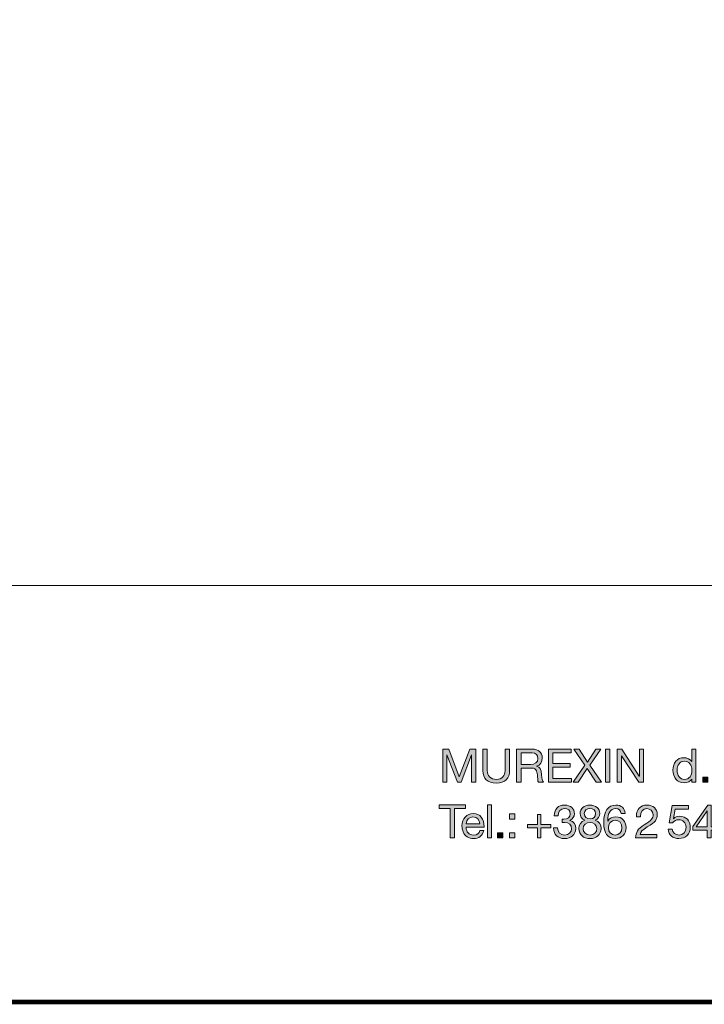
# Model space of a CAD drawing. Units: millimetres. Extents: x 2362.3 to 2374.4, y 1177.6 to 1185.3.
# Drawn here: x 2371.3 to 2372.4, y 1177.6 to 1179.1 of the extents above; entities that cross this region are included whole.
import ezdxf

# ---------------------------------------------------------------- set-up
doc = ezdxf.new("R2010")
doc.units = ezdxf.units.MM
doc.layers.add('Layer 1', color=7, linetype='Continuous')

# ---------------------------------------------------------------- blocks, each defined once
blk = doc.blocks.new('block 2')
at = {"layer": 'Layer 1', "true_color": 0x231f20}
h = blk.add_hatch(color=250, dxfattribs=at)
h.dxf.hatch_style = 2
h.paths.add_polyline_path([(11.6582, 1.6075), (11.7217, 1.4383), (11.7855, 1.6075), (11.8221, 1.6075), (11.8221, 1.4061), (11.7967, 1.4061), (11.7967, 1.5737), (11.7962, 1.5737), (11.7333, 1.4061), (11.7104, 1.4061), (11.6475, 1.5737), (11.647, 1.5737), (11.647, 1.4061), (11.6216, 1.4061), (11.6216, 1.6075)])
h = blk.add_hatch(color=250, dxfattribs=at)
h.dxf.hatch_style = 2
edge = h.paths.add_edge_path()
edge.add_spline(control_points=[(11.8925, 1.6075), (11.8925, 1.6075), (11.8925, 1.4778), (11.8925, 1.4778), (11.8925, 1.445), (11.9114, 1.4239), (11.9483, 1.4239), (11.9833, 1.4239), (12.0008, 1.445), (12.0008, 1.4778), (12.0008, 1.4778), (12.0008, 1.6075), (12.0008, 1.6075), (12.0008, 1.6075), (12.0276, 1.6075), (12.0276, 1.6075), (12.0276, 1.6075), (12.0276, 1.4775), (12.0276, 1.4775), (12.0276, 1.4306), (12.0014, 1.4013), (11.9483, 1.4013), (11.8933, 1.4013), (11.8657, 1.429), (11.8657, 1.4775), (11.8657, 1.4775), (11.8657, 1.6075), (11.8657, 1.6075), (11.8657, 1.6075), (11.8925, 1.6075), (11.8925, 1.6075)], knot_values=[0, 0, 0, 0, 1, 1, 1, 2, 2, 2, 3, 3, 3, 4, 4, 4, 5, 5, 5, 6, 6, 6, 7, 7, 7, 8, 8, 8, 9, 9, 9, 10, 10, 10, 10], degree=3, periodic=1)
h = blk.add_hatch(color=250, dxfattribs=at)
h.dxf.hatch_style = 2
edge = h.paths.add_edge_path()
edge.add_spline(control_points=[(12.1665, 1.6075), (12.2012, 1.6075), (12.2266, 1.5883), (12.2266, 1.5548), (12.2266, 1.5282), (12.215, 1.5105), (12.1916, 1.5037), (12.1916, 1.5037), (12.1916, 1.5032), (12.1916, 1.5032), (12.2116, 1.4992), (12.221, 1.4874), (12.2224, 1.4504), (12.2232, 1.4267), (12.2266, 1.4151), (12.2336, 1.4061), (12.2336, 1.4061), (12.2037, 1.4061), (12.2037, 1.4061), (12.2004, 1.4106), (12.2001, 1.414), (12.1989, 1.4216), (12.1989, 1.4216), (12.1978, 1.4436), (12.1978, 1.4436), (12.1975, 1.4541), (12.1953, 1.4648), (12.1911, 1.4755), (12.1868, 1.4862), (12.1778, 1.4919), (12.1637, 1.4921), (12.1637, 1.4921), (12.0974, 1.4921), (12.0974, 1.4921), (12.0974, 1.4921), (12.0974, 1.4061), (12.0974, 1.4061), (12.0974, 1.4061), (12.0706, 1.4061), (12.0706, 1.4061), (12.0706, 1.4061), (12.0706, 1.6075), (12.0706, 1.6075), (12.0706, 1.6075), (12.1665, 1.6075), (12.1665, 1.6075)], knot_values=[0, 0, 0, 0, 1, 1, 1, 2, 2, 2, 3, 3, 3, 4, 4, 4, 5, 5, 5, 6, 6, 6, 7, 7, 7, 8, 8, 8, 9, 9, 9, 10, 10, 10, 11, 11, 11, 12, 12, 12, 13, 13, 13, 14, 14, 14, 15, 15, 15, 15], degree=3, periodic=0)
edge = h.paths.add_edge_path()
edge.add_spline(control_points=[(12.1546, 1.5147), (12.1843, 1.5147), (12.1998, 1.526), (12.1998, 1.5505), (12.1998, 1.5722), (12.1871, 1.585), (12.1651, 1.585), (12.1651, 1.585), (12.0974, 1.585), (12.0974, 1.585), (12.0974, 1.585), (12.0974, 1.5147), (12.0974, 1.5147), (12.0974, 1.5147), (12.1546, 1.5147), (12.1546, 1.5147)], knot_values=[0, 0, 0, 0, 1, 1, 1, 2, 2, 2, 3, 3, 3, 4, 4, 4, 5, 5, 5, 5], degree=3, periodic=0)
h = blk.add_hatch(color=250, dxfattribs=at)
h.dxf.hatch_style = 2
h.paths.add_polyline_path([(12.403, 1.6075), (12.403, 1.585), (12.2907, 1.585), (12.2907, 1.5209), (12.3954, 1.5209), (12.3954, 1.4983), (12.2907, 1.4983), (12.2907, 1.4287), (12.4038, 1.4287), (12.4038, 1.4061), (12.2639, 1.4061), (12.2639, 1.6075)])
h = blk.add_hatch(color=250, dxfattribs=at)
h.dxf.hatch_style = 2
h.paths.add_polyline_path([(12.4502, 1.6075), (12.5004, 1.5288), (12.5528, 1.6075), (12.5827, 1.6075), (12.5162, 1.5096), (12.587, 1.4061), (12.5542, 1.4061), (12.5001, 1.4893), (12.4442, 1.4061), (12.4141, 1.4061), (12.4843, 1.5096), (12.418, 1.6075)])
h = blk.add_hatch(color=250, dxfattribs=at)
h.dxf.hatch_style = 2
h.paths.add_polyline_path([(12.6367, 1.6075), (12.6367, 1.4061), (12.6099, 1.4061), (12.6099, 1.6075)])
h = blk.add_hatch(color=250, dxfattribs=at)
h.dxf.hatch_style = 2
h.paths.add_polyline_path([(12.7101, 1.6075), (12.8161, 1.4442), (12.8167, 1.4442), (12.8167, 1.6075), (12.8421, 1.6075), (12.8421, 1.4061), (12.8128, 1.4061), (12.7075, 1.5677), (12.707, 1.5677), (12.707, 1.4061), (12.6816, 1.4061), (12.6816, 1.6075)])
h = blk.add_hatch(color=250, dxfattribs=at)
h.dxf.hatch_style = 2
edge = h.paths.add_edge_path()
edge.add_spline(control_points=[(13.1591, 1.6075), (13.1591, 1.6075), (13.1591, 1.4061), (13.1591, 1.4061), (13.1591, 1.4061), (13.1351, 1.4061), (13.1351, 1.4061), (13.1351, 1.4061), (13.1351, 1.4259), (13.1351, 1.4259), (13.1351, 1.4259), (13.1345, 1.4259), (13.1345, 1.4259), (13.1269, 1.4109), (13.1097, 1.4027), (13.088, 1.4027), (13.0471, 1.4027), (13.0208, 1.4341), (13.0208, 1.4795), (13.0208, 1.524), (13.0454, 1.5553), (13.0871, 1.5553), (13.106, 1.5553), (13.1255, 1.5472), (13.1345, 1.5325), (13.1345, 1.5325), (13.1351, 1.5325), (13.1351, 1.5325), (13.1351, 1.5325), (13.1351, 1.6075), (13.1351, 1.6075), (13.1351, 1.6075), (13.1591, 1.6075), (13.1591, 1.6075)], knot_values=[0, 0, 0, 0, 1, 1, 1, 2, 2, 2, 3, 3, 3, 4, 4, 4, 5, 5, 5, 6, 6, 6, 7, 7, 7, 8, 8, 8, 9, 9, 9, 10, 10, 10, 11, 11, 11, 11], degree=3, periodic=1)
edge = h.paths.add_edge_path()
edge.add_spline(control_points=[(13.0914, 1.4239), (13.1201, 1.4239), (13.1359, 1.4467), (13.1359, 1.4789), (13.1359, 1.5119), (13.1193, 1.5342), (13.0896, 1.5342), (13.062, 1.5342), (13.0462, 1.5125), (13.0462, 1.4778), (13.0462, 1.447), (13.0631, 1.4239), (13.0914, 1.4239)], knot_values=[0, 0, 0, 0, 1, 1, 1, 2, 2, 2, 3, 3, 3, 4, 4, 4, 4], degree=3, periodic=0)
h = blk.add_hatch(color=250, dxfattribs=at)
h.dxf.hatch_style = 2
h.paths.add_polyline_path([(13.2327, 1.4374), (13.2327, 1.4061), (13.2015, 1.4061), (13.2015, 1.4374)])
at = {"layer": 'Layer 1', "lineweight": 0}
for points in [[(11.6582, 1.6075), (11.7217, 1.4383), (11.7855, 1.6075), (11.8221, 1.6075), (11.8221, 1.4061), (11.7967, 1.4061), (11.7967, 1.5737), (11.7962, 1.5737), (11.7333, 1.4061), (11.7104, 1.4061), (11.6475, 1.5737), (11.647, 1.5737), (11.647, 1.4061), (11.6216, 1.4061), (11.6216, 1.6075), (11.6582, 1.6075)], [(12.403, 1.6075), (12.403, 1.585), (12.2907, 1.585), (12.2907, 1.5209), (12.3954, 1.5209), (12.3954, 1.4983), (12.2907, 1.4983), (12.2907, 1.4287), (12.4038, 1.4287), (12.4038, 1.4061), (12.2639, 1.4061), (12.2639, 1.6075), (12.403, 1.6075)], [(12.4502, 1.6075), (12.5004, 1.5288), (12.5528, 1.6075), (12.5827, 1.6075), (12.5162, 1.5096), (12.587, 1.4061), (12.5542, 1.4061), (12.5001, 1.4893), (12.4442, 1.4061), (12.4141, 1.4061), (12.4843, 1.5096), (12.418, 1.6075), (12.4502, 1.6075)], [(12.6367, 1.6075), (12.6367, 1.4061), (12.6099, 1.4061), (12.6099, 1.6075), (12.6367, 1.6075)], [(12.7101, 1.6075), (12.8161, 1.4442), (12.8167, 1.4442), (12.8167, 1.6075), (12.8421, 1.6075), (12.8421, 1.4061), (12.8128, 1.4061), (12.7075, 1.5677), (12.707, 1.5677), (12.707, 1.4061), (12.6816, 1.4061), (12.6816, 1.6075), (12.7101, 1.6075)], [(13.2327, 1.4374), (13.2327, 1.4061), (13.2015, 1.4061), (13.2015, 1.4374), (13.2327, 1.4374)]]:
    blk.add_lwpolyline(points, dxfattribs=at)
for points, knots in [([(11.8925, 1.6075), (11.8925, 1.6075), (11.8925, 1.4778), (11.8925, 1.4778), (11.8925, 1.445), (11.9114, 1.4239), (11.9483, 1.4239), (11.9833, 1.4239), (12.0008, 1.445), (12.0008, 1.4778), (12.0008, 1.4778), (12.0008, 1.6075), (12.0008, 1.6075), (12.0008, 1.6075), (12.0276, 1.6075), (12.0276, 1.6075), (12.0276, 1.6075), (12.0276, 1.4775), (12.0276, 1.4775), (12.0276, 1.4306), (12.0014, 1.4013), (11.9483, 1.4013), (11.8933, 1.4013), (11.8657, 1.429), (11.8657, 1.4775), (11.8657, 1.4775), (11.8657, 1.6075), (11.8657, 1.6075), (11.8657, 1.6075), (11.8925, 1.6075), (11.8925, 1.6075)], [0, 0, 0, 0, 1, 1, 1, 2, 2, 2, 3, 3, 3, 4, 4, 4, 5, 5, 5, 6, 6, 6, 7, 7, 7, 8, 8, 8, 9, 9, 9, 10, 10, 10, 10]), ([(12.1665, 1.6075), (12.2012, 1.6075), (12.2266, 1.5883), (12.2266, 1.5548), (12.2266, 1.5282), (12.215, 1.5105), (12.1916, 1.5037), (12.1916, 1.5037), (12.1916, 1.5032), (12.1916, 1.5032), (12.2116, 1.4992), (12.221, 1.4874), (12.2224, 1.4504), (12.2232, 1.4267), (12.2266, 1.4151), (12.2336, 1.4061), (12.2336, 1.4061), (12.2037, 1.4061), (12.2037, 1.4061), (12.2004, 1.4106), (12.2001, 1.414), (12.1989, 1.4216), (12.1989, 1.4216), (12.1978, 1.4436), (12.1978, 1.4436), (12.1975, 1.4541), (12.1953, 1.4648), (12.1911, 1.4755), (12.1868, 1.4862), (12.1778, 1.4919), (12.1637, 1.4921), (12.1637, 1.4921), (12.0974, 1.4921), (12.0974, 1.4921), (12.0974, 1.4921), (12.0974, 1.4061), (12.0974, 1.4061), (12.0974, 1.4061), (12.0706, 1.4061), (12.0706, 1.4061), (12.0706, 1.4061), (12.0706, 1.6075), (12.0706, 1.6075), (12.0706, 1.6075), (12.1665, 1.6075), (12.1665, 1.6075)], [0, 0, 0, 0, 1, 1, 1, 2, 2, 2, 3, 3, 3, 4, 4, 4, 5, 5, 5, 6, 6, 6, 7, 7, 7, 8, 8, 8, 9, 9, 9, 10, 10, 10, 11, 11, 11, 12, 12, 12, 13, 13, 13, 14, 14, 14, 15, 15, 15, 15]), ([(12.1546, 1.5147), (12.1843, 1.5147), (12.1998, 1.526), (12.1998, 1.5505), (12.1998, 1.5722), (12.1871, 1.585), (12.1651, 1.585), (12.1651, 1.585), (12.0974, 1.585), (12.0974, 1.585), (12.0974, 1.585), (12.0974, 1.5147), (12.0974, 1.5147), (12.0974, 1.5147), (12.1546, 1.5147), (12.1546, 1.5147)], [0, 0, 0, 0, 1, 1, 1, 2, 2, 2, 3, 3, 3, 4, 4, 4, 5, 5, 5, 5]), ([(13.1591, 1.6075), (13.1591, 1.6075), (13.1591, 1.4061), (13.1591, 1.4061), (13.1591, 1.4061), (13.1351, 1.4061), (13.1351, 1.4061), (13.1351, 1.4061), (13.1351, 1.4259), (13.1351, 1.4259), (13.1351, 1.4259), (13.1345, 1.4259), (13.1345, 1.4259), (13.1269, 1.4109), (13.1097, 1.4027), (13.088, 1.4027), (13.0471, 1.4027), (13.0208, 1.4341), (13.0208, 1.4795), (13.0208, 1.524), (13.0454, 1.5553), (13.0871, 1.5553), (13.106, 1.5553), (13.1255, 1.5472), (13.1345, 1.5325), (13.1345, 1.5325), (13.1351, 1.5325), (13.1351, 1.5325), (13.1351, 1.5325), (13.1351, 1.6075), (13.1351, 1.6075), (13.1351, 1.6075), (13.1591, 1.6075), (13.1591, 1.6075)], [0, 0, 0, 0, 1, 1, 1, 2, 2, 2, 3, 3, 3, 4, 4, 4, 5, 5, 5, 6, 6, 6, 7, 7, 7, 8, 8, 8, 9, 9, 9, 10, 10, 10, 11, 11, 11, 11]), ([(13.0914, 1.4239), (13.1201, 1.4239), (13.1359, 1.4467), (13.1359, 1.4789), (13.1359, 1.5119), (13.1193, 1.5342), (13.0896, 1.5342), (13.062, 1.5342), (13.0462, 1.5125), (13.0462, 1.4778), (13.0462, 1.447), (13.0631, 1.4239), (13.0914, 1.4239)], [0, 0, 0, 0, 1, 1, 1, 2, 2, 2, 3, 3, 3, 4, 4, 4, 4])]:
    blk.add_open_spline(points, degree=3, knots=knots, dxfattribs=at)
blk = doc.blocks.new('block 3')
at = {"layer": 'Layer 1', "true_color": 0x231f20}
h = blk.add_hatch(color=250, dxfattribs=at)
h.dxf.hatch_style = 2
h.paths.add_polyline_path([(11.7606, 1.2688), (11.7606, 1.2463), (11.6935, 1.2463), (11.6935, 1.0674), (11.6667, 1.0674), (11.6667, 1.2463), (11.5996, 1.2463), (11.5996, 1.2688)])
h = blk.add_hatch(color=250, dxfattribs=at)
h.dxf.hatch_style = 2
h.paths.add_polyline_path([(11.9182, 1.2688), (11.9182, 1.0674), (11.8942, 1.0674), (11.8942, 1.2688)])
h = blk.add_hatch(color=250, dxfattribs=at)
h.dxf.hatch_style = 2
edge = h.paths.add_edge_path()
edge.add_spline(control_points=[(12.4219, 1.2141), (12.4219, 1.1978), (12.4123, 1.1828), (12.3942, 1.1741), (12.3942, 1.1741), (12.3942, 1.1735), (12.3942, 1.1735), (12.418, 1.1681), (12.4304, 1.1504), (12.4304, 1.125), (12.4304, 1.0878), (12.4019, 1.0641), (12.3618, 1.0641), (12.322, 1.0641), (12.295, 1.0869), (12.295, 1.1283), (12.295, 1.1283), (12.295, 1.1292), (12.295, 1.1292), (12.295, 1.1292), (12.3192, 1.1292), (12.3192, 1.1292), (12.3204, 1.1007), (12.3364, 1.0852), (12.3618, 1.0852), (12.3864, 1.0852), (12.405, 1.1013), (12.405, 1.1239), (12.405, 1.1475), (12.388, 1.1622), (12.3616, 1.1622), (12.3576, 1.1622), (12.3528, 1.1619), (12.348, 1.1613), (12.348, 1.1613), (12.348, 1.1817), (12.348, 1.1817), (12.3503, 1.1814), (12.3531, 1.1814), (12.357, 1.1814), (12.3807, 1.1814), (12.3968, 1.1949), (12.3968, 1.2141), (12.3968, 1.2341), (12.3824, 1.2463), (12.3613, 1.2463), (12.3379, 1.2463), (12.3238, 1.2302), (12.3232, 1.2028), (12.3232, 1.2028), (12.2992, 1.2028), (12.2992, 1.2028), (12.3012, 1.2443), (12.3238, 1.2674), (12.3613, 1.2674), (12.3993, 1.2674), (12.4219, 1.2471), (12.4219, 1.2141)], knot_values=[0, 0, 0, 0, 1, 1, 1, 2, 2, 2, 3, 3, 3, 4, 4, 4, 5, 5, 5, 6, 6, 6, 7, 7, 7, 8, 8, 8, 9, 9, 9, 10, 10, 10, 11, 11, 11, 12, 12, 12, 13, 13, 13, 14, 14, 14, 15, 15, 15, 16, 16, 16, 17, 17, 17, 18, 18, 18, 19, 19, 19, 19], degree=3, periodic=0)
h = blk.add_hatch(color=250, dxfattribs=at)
h.dxf.hatch_style = 2
edge = h.paths.add_edge_path()
edge.add_spline(control_points=[(12.5757, 1.2164), (12.5757, 1.1992), (12.5661, 1.1836), (12.548, 1.1749), (12.5715, 1.1676), (12.5836, 1.1504), (12.5836, 1.125), (12.5836, 1.088), (12.5557, 1.0641), (12.5173, 1.0641), (12.4764, 1.0641), (12.4493, 1.0869), (12.4493, 1.125), (12.4493, 1.1487), (12.4617, 1.1673), (12.4843, 1.1749), (12.4668, 1.1822), (12.4564, 1.1986), (12.4564, 1.2164), (12.4564, 1.2468), (12.482, 1.2674), (12.515, 1.2674), (12.5528, 1.2674), (12.5757, 1.2471), (12.5757, 1.2164)], knot_values=[0, 0, 0, 0, 1, 1, 1, 2, 2, 2, 3, 3, 3, 4, 4, 4, 5, 5, 5, 6, 6, 6, 7, 7, 7, 8, 8, 8, 8], degree=3, periodic=0)
edge = h.paths.add_edge_path()
edge.add_spline(control_points=[(12.5173, 1.0852), (12.5407, 1.0852), (12.5582, 1.1013), (12.5582, 1.1241), (12.5582, 1.1453), (12.539, 1.1622), (12.5167, 1.1622), (12.4936, 1.1622), (12.4747, 1.1467), (12.4747, 1.1239), (12.4747, 1.1004), (12.4922, 1.0852), (12.5173, 1.0852)], knot_values=[0, 0, 0, 0, 1, 1, 1, 2, 2, 2, 3, 3, 3, 4, 4, 4, 4], degree=3, periodic=0)
edge = h.paths.add_edge_path()
edge.add_spline(control_points=[(12.5173, 1.1834), (12.5373, 1.1834), (12.5503, 1.1961), (12.5503, 1.2155), (12.5503, 1.235), (12.5376, 1.2463), (12.5164, 1.2463), (12.4962, 1.2463), (12.4818, 1.2336), (12.4818, 1.2155), (12.4818, 1.1966), (12.4953, 1.1834), (12.5173, 1.1834)], knot_values=[0, 0, 0, 0, 1, 1, 1, 2, 2, 2, 3, 3, 3, 4, 4, 4, 4], degree=3, periodic=0)
h = blk.add_hatch(color=250, dxfattribs=at)
h.dxf.hatch_style = 2
edge = h.paths.add_edge_path()
edge.add_spline(control_points=[(12.7301, 1.2164), (12.7301, 1.2164), (12.7061, 1.2164), (12.7061, 1.2164), (12.7035, 1.2355), (12.6908, 1.2463), (12.6725, 1.2463), (12.6418, 1.2463), (12.6251, 1.2203), (12.624, 1.1704), (12.624, 1.1704), (12.6246, 1.1698), (12.6246, 1.1698), (12.6356, 1.1873), (12.6516, 1.1961), (12.6745, 1.1961), (12.7106, 1.1961), (12.7357, 1.1693), (12.7357, 1.1315), (12.7357, 1.1123), (12.7298, 1.0962), (12.7182, 1.0832), (12.7064, 1.0705), (12.69, 1.0641), (12.6689, 1.0641), (12.6237, 1.0641), (12.6, 1.0956), (12.6, 1.1605), (12.6, 1.2293), (12.6254, 1.2674), (12.6736, 1.2674), (12.7066, 1.2674), (12.7269, 1.2488), (12.7301, 1.2164)], knot_values=[0, 0, 0, 0, 1, 1, 1, 2, 2, 2, 3, 3, 3, 4, 4, 4, 5, 5, 5, 6, 6, 6, 7, 7, 7, 8, 8, 8, 9, 9, 9, 10, 10, 10, 11, 11, 11, 11], degree=3, periodic=0)
edge = h.paths.add_edge_path()
edge.add_spline(control_points=[(12.67, 1.0852), (12.6937, 1.0852), (12.7103, 1.1041), (12.7103, 1.1295), (12.7103, 1.1571), (12.6948, 1.1749), (12.6697, 1.1749), (12.6449, 1.1749), (12.6285, 1.1563), (12.6285, 1.1298), (12.6285, 1.1038), (12.6449, 1.0852), (12.67, 1.0852)], knot_values=[0, 0, 0, 0, 1, 1, 1, 2, 2, 2, 3, 3, 3, 4, 4, 4, 4], degree=3, periodic=0)
h = blk.add_hatch(color=250, dxfattribs=at)
h.dxf.hatch_style = 2
edge = h.paths.add_edge_path()
edge.add_spline(control_points=[(12.9254, 1.2099), (12.9254, 1.1961), (12.9214, 1.1836), (12.9138, 1.1726), (12.9062, 1.1613), (12.8898, 1.1487), (12.8647, 1.1343), (12.834, 1.1165), (12.8235, 1.1041), (12.8207, 1.0886), (12.8207, 1.0886), (12.9234, 1.0886), (12.9234, 1.0886), (12.9234, 1.0886), (12.9234, 1.0674), (12.9234, 1.0674), (12.9234, 1.0674), (12.7928, 1.0674), (12.7928, 1.0674), (12.7942, 1.0841), (12.7984, 1.0985), (12.8055, 1.1111), (12.8128, 1.1235), (12.8266, 1.1357), (12.8461, 1.1475), (12.8692, 1.1613), (12.8842, 1.1729), (12.8904, 1.1808), (12.8969, 1.189), (12.9, 1.1986), (12.9, 1.2099), (12.9, 1.231), (12.8831, 1.2463), (12.8613, 1.2463), (12.8368, 1.2463), (12.8224, 1.2259), (12.8224, 1.1986), (12.8224, 1.1986), (12.8224, 1.1966), (12.8224, 1.1966), (12.8224, 1.1966), (12.7984, 1.1966), (12.7984, 1.1966), (12.7984, 1.1966), (12.7982, 1.2017), (12.7982, 1.2017), (12.7982, 1.2412), (12.8235, 1.2674), (12.8627, 1.2674), (12.8997, 1.2674), (12.9254, 1.2451), (12.9254, 1.2099)], knot_values=[0, 0, 0, 0, 1, 1, 1, 2, 2, 2, 3, 3, 3, 4, 4, 4, 5, 5, 5, 6, 6, 6, 7, 7, 7, 8, 8, 8, 9, 9, 9, 10, 10, 10, 11, 11, 11, 12, 12, 12, 13, 13, 13, 14, 14, 14, 15, 15, 15, 16, 16, 16, 17, 17, 17, 17], degree=3, periodic=0)
h = blk.add_hatch(color=250, dxfattribs=at)
h.dxf.hatch_style = 2
edge = h.paths.add_edge_path()
edge.add_spline(control_points=[(13.115, 1.264), (13.115, 1.264), (13.115, 1.2429), (13.115, 1.2429), (13.115, 1.2429), (13.0344, 1.2429), (13.0344, 1.2429), (13.0344, 1.2429), (13.0236, 1.1853), (13.0236, 1.1853), (13.0236, 1.1853), (13.0242, 1.1848), (13.0242, 1.1848), (13.0327, 1.1941), (13.0456, 1.1992), (13.0615, 1.1992), (13.1001, 1.1992), (13.126, 1.1732), (13.126, 1.1309), (13.126, 1.0925), (13.0978, 1.0641), (13.0561, 1.0641), (13.0211, 1.0641), (12.9935, 1.0858), (12.9924, 1.121), (12.9924, 1.121), (12.9924, 1.1213), (12.9924, 1.1213), (12.9924, 1.1213), (13.0163, 1.1213), (13.0163, 1.1213), (13.0177, 1.1002), (13.0352, 1.0852), (13.0583, 1.0852), (13.0829, 1.0852), (13.1007, 1.1033), (13.1007, 1.1326), (13.1007, 1.1597), (13.0806, 1.178), (13.0555, 1.178), (13.0411, 1.178), (13.029, 1.1718), (13.0183, 1.1591), (13.0183, 1.1591), (12.9977, 1.1602), (12.9977, 1.1602), (12.9977, 1.1602), (13.0163, 1.264), (13.0163, 1.264), (13.0163, 1.264), (13.115, 1.264), (13.115, 1.264)], knot_values=[0, 0, 0, 0, 1, 1, 1, 2, 2, 2, 3, 3, 3, 4, 4, 4, 5, 5, 5, 6, 6, 6, 7, 7, 7, 8, 8, 8, 9, 9, 9, 10, 10, 10, 11, 11, 11, 12, 12, 12, 13, 13, 13, 14, 14, 14, 15, 15, 15, 16, 16, 16, 17, 17, 17, 17], degree=3, periodic=1)
h = blk.add_hatch(color=250, dxfattribs=at)
h.dxf.hatch_style = 2
h.paths.add_polyline_path([(13.2519, 1.2674), (13.2519, 1.1354), (13.279, 1.1354), (13.279, 1.1142), (13.2519, 1.1142), (13.2519, 1.0674), (13.2294, 1.0674), (13.2294, 1.1142), (13.1416, 1.1142), (13.1416, 1.1374), (13.2327, 1.2674)])
h.paths.add_polyline_path([(13.2288, 1.2333), (13.1622, 1.1354), (13.2294, 1.1354), (13.2294, 1.2333)])
h = blk.add_hatch(color=250, dxfattribs=at)
h.dxf.hatch_style = 2
edge = h.paths.add_edge_path()
edge.add_spline(control_points=[(11.8561, 1.1941), (11.8676, 1.1791), (11.8732, 1.1597), (11.8732, 1.136), (11.8732, 1.136), (11.8732, 1.1332), (11.8732, 1.1332), (11.8732, 1.1332), (11.7641, 1.1332), (11.7641, 1.1332), (11.7641, 1.1332), (11.7641, 1.1315), (11.7641, 1.1315), (11.7641, 1.1035), (11.7813, 1.0852), (11.8095, 1.0852), (11.8309, 1.0852), (11.8433, 1.0956), (11.8473, 1.1137), (11.8473, 1.1137), (11.871, 1.1137), (11.871, 1.1137), (11.8645, 1.0812), (11.8417, 1.0641), (11.8087, 1.0641), (11.7934, 1.0641), (11.7804, 1.0674), (11.77, 1.0742), (11.7486, 1.0883), (11.7387, 1.1159), (11.7387, 1.1413), (11.7387, 1.1628), (11.7449, 1.1805), (11.7579, 1.1949), (11.7709, 1.2093), (11.7875, 1.2166), (11.8072, 1.2166), (11.8281, 1.2166), (11.8445, 1.209), (11.8561, 1.1941)], knot_values=[0, 0, 0, 0, 1, 1, 1, 2, 2, 2, 3, 3, 3, 4, 4, 4, 5, 5, 5, 6, 6, 6, 7, 7, 7, 8, 8, 8, 9, 9, 9, 10, 10, 10, 11, 11, 11, 12, 12, 12, 13, 13, 13, 13], degree=3, periodic=0)
edge = h.paths.add_edge_path()
edge.add_spline(control_points=[(11.8479, 1.1543), (11.8464, 1.1777), (11.8293, 1.1955), (11.8055, 1.1955), (11.783, 1.1955), (11.7661, 1.1791), (11.7641, 1.1543), (11.7641, 1.1543), (11.8479, 1.1543), (11.8479, 1.1543)], knot_values=[0, 0, 0, 0, 1, 1, 1, 2, 2, 2, 3, 3, 3, 3], degree=3, periodic=0)
h = blk.add_hatch(color=250, dxfattribs=at)
h.dxf.hatch_style = 2
h.paths.add_polyline_path([(12.0596, 1.2133), (12.0596, 1.1819), (12.0283, 1.1819), (12.0283, 1.2133)])
h.paths.add_polyline_path([(12.0596, 1.0987), (12.0596, 1.0674), (12.0283, 1.0674), (12.0283, 1.0987)])
h = blk.add_hatch(color=250, dxfattribs=at)
h.dxf.hatch_style = 2
h.paths.add_polyline_path([(12.217, 1.2102), (12.217, 1.1484), (12.2785, 1.1484), (12.2785, 1.1292), (12.217, 1.1292), (12.217, 1.0674), (12.1978, 1.0674), (12.1978, 1.1292), (12.1363, 1.1292), (12.1363, 1.1484), (12.1978, 1.1484), (12.1978, 1.2102)])
h = blk.add_hatch(color=250, dxfattribs=at)
h.dxf.hatch_style = 2
h.paths.add_polyline_path([(11.9867, 1.0987), (11.9867, 1.0674), (11.9554, 1.0674), (11.9554, 1.0987)])
at = {"layer": 'Layer 1', "lineweight": 0}
for points in [[(11.7606, 1.2688), (11.7606, 1.2463), (11.6935, 1.2463), (11.6935, 1.0674), (11.6667, 1.0674), (11.6667, 1.2463), (11.5996, 1.2463), (11.5996, 1.2688), (11.7606, 1.2688)], [(11.9182, 1.2688), (11.9182, 1.0674), (11.8942, 1.0674), (11.8942, 1.2688), (11.9182, 1.2688)], [(13.2519, 1.2674), (13.2519, 1.1354), (13.279, 1.1354), (13.279, 1.1142), (13.2519, 1.1142), (13.2519, 1.0674), (13.2294, 1.0674), (13.2294, 1.1142), (13.1416, 1.1142), (13.1416, 1.1374), (13.2327, 1.2674), (13.2519, 1.2674)], [(12.0596, 1.2133), (12.0596, 1.1819), (12.0283, 1.1819), (12.0283, 1.2133), (12.0596, 1.2133)], [(12.217, 1.2102), (12.217, 1.1484), (12.2785, 1.1484), (12.2785, 1.1292), (12.217, 1.1292), (12.217, 1.0674), (12.1978, 1.0674), (12.1978, 1.1292), (12.1363, 1.1292), (12.1363, 1.1484), (12.1978, 1.1484), (12.1978, 1.2102), (12.217, 1.2102)], [(13.2288, 1.2333), (13.1622, 1.1354), (13.2294, 1.1354), (13.2294, 1.2333), (13.2288, 1.2333)], [(11.9867, 1.0987), (11.9867, 1.0674), (11.9554, 1.0674), (11.9554, 1.0987), (11.9867, 1.0987)], [(12.0596, 1.0987), (12.0596, 1.0674), (12.0283, 1.0674), (12.0283, 1.0987), (12.0596, 1.0987)]]:
    blk.add_lwpolyline(points, dxfattribs=at)
for points, knots in [([(12.4219, 1.2141), (12.4219, 1.1978), (12.4123, 1.1828), (12.3942, 1.1741), (12.3942, 1.1741), (12.3942, 1.1735), (12.3942, 1.1735), (12.418, 1.1681), (12.4304, 1.1504), (12.4304, 1.125), (12.4304, 1.0878), (12.4019, 1.0641), (12.3618, 1.0641), (12.322, 1.0641), (12.295, 1.0869), (12.295, 1.1283), (12.295, 1.1283), (12.295, 1.1292), (12.295, 1.1292), (12.295, 1.1292), (12.3192, 1.1292), (12.3192, 1.1292), (12.3204, 1.1007), (12.3364, 1.0852), (12.3618, 1.0852), (12.3864, 1.0852), (12.405, 1.1013), (12.405, 1.1239), (12.405, 1.1475), (12.388, 1.1622), (12.3616, 1.1622), (12.3576, 1.1622), (12.3528, 1.1619), (12.348, 1.1613), (12.348, 1.1613), (12.348, 1.1817), (12.348, 1.1817), (12.3503, 1.1814), (12.3531, 1.1814), (12.357, 1.1814), (12.3807, 1.1814), (12.3968, 1.1949), (12.3968, 1.2141), (12.3968, 1.2341), (12.3824, 1.2463), (12.3613, 1.2463), (12.3379, 1.2463), (12.3238, 1.2302), (12.3232, 1.2028), (12.3232, 1.2028), (12.2992, 1.2028), (12.2992, 1.2028), (12.3012, 1.2443), (12.3238, 1.2674), (12.3613, 1.2674), (12.3993, 1.2674), (12.4219, 1.2471), (12.4219, 1.2141)], [0, 0, 0, 0, 1, 1, 1, 2, 2, 2, 3, 3, 3, 4, 4, 4, 5, 5, 5, 6, 6, 6, 7, 7, 7, 8, 8, 8, 9, 9, 9, 10, 10, 10, 11, 11, 11, 12, 12, 12, 13, 13, 13, 14, 14, 14, 15, 15, 15, 16, 16, 16, 17, 17, 17, 18, 18, 18, 19, 19, 19, 19]), ([(12.5757, 1.2164), (12.5757, 1.1992), (12.5661, 1.1836), (12.548, 1.1749), (12.5715, 1.1676), (12.5836, 1.1504), (12.5836, 1.125), (12.5836, 1.088), (12.5557, 1.0641), (12.5173, 1.0641), (12.4764, 1.0641), (12.4493, 1.0869), (12.4493, 1.125), (12.4493, 1.1487), (12.4617, 1.1673), (12.4843, 1.1749), (12.4668, 1.1822), (12.4564, 1.1986), (12.4564, 1.2164), (12.4564, 1.2468), (12.482, 1.2674), (12.515, 1.2674), (12.5528, 1.2674), (12.5757, 1.2471), (12.5757, 1.2164)], [0, 0, 0, 0, 1, 1, 1, 2, 2, 2, 3, 3, 3, 4, 4, 4, 5, 5, 5, 6, 6, 6, 7, 7, 7, 8, 8, 8, 8]), ([(12.7301, 1.2164), (12.7301, 1.2164), (12.7061, 1.2164), (12.7061, 1.2164), (12.7035, 1.2355), (12.6908, 1.2463), (12.6725, 1.2463), (12.6418, 1.2463), (12.6251, 1.2203), (12.624, 1.1704), (12.624, 1.1704), (12.6246, 1.1698), (12.6246, 1.1698), (12.6356, 1.1873), (12.6516, 1.1961), (12.6745, 1.1961), (12.7106, 1.1961), (12.7357, 1.1693), (12.7357, 1.1315), (12.7357, 1.1123), (12.7298, 1.0962), (12.7182, 1.0832), (12.7064, 1.0705), (12.69, 1.0641), (12.6689, 1.0641), (12.6237, 1.0641), (12.6, 1.0956), (12.6, 1.1605), (12.6, 1.2293), (12.6254, 1.2674), (12.6736, 1.2674), (12.7066, 1.2674), (12.7269, 1.2488), (12.7301, 1.2164)], [0, 0, 0, 0, 1, 1, 1, 2, 2, 2, 3, 3, 3, 4, 4, 4, 5, 5, 5, 6, 6, 6, 7, 7, 7, 8, 8, 8, 9, 9, 9, 10, 10, 10, 11, 11, 11, 11]), ([(12.9254, 1.2099), (12.9254, 1.1961), (12.9214, 1.1836), (12.9138, 1.1726), (12.9062, 1.1613), (12.8898, 1.1487), (12.8647, 1.1343), (12.834, 1.1165), (12.8235, 1.1041), (12.8207, 1.0886), (12.8207, 1.0886), (12.9234, 1.0886), (12.9234, 1.0886), (12.9234, 1.0886), (12.9234, 1.0674), (12.9234, 1.0674), (12.9234, 1.0674), (12.7928, 1.0674), (12.7928, 1.0674), (12.7942, 1.0841), (12.7984, 1.0985), (12.8055, 1.1111), (12.8128, 1.1235), (12.8266, 1.1357), (12.8461, 1.1475), (12.8692, 1.1613), (12.8842, 1.1729), (12.8904, 1.1808), (12.8969, 1.189), (12.9, 1.1986), (12.9, 1.2099), (12.9, 1.231), (12.8831, 1.2463), (12.8613, 1.2463), (12.8368, 1.2463), (12.8224, 1.2259), (12.8224, 1.1986), (12.8224, 1.1986), (12.8224, 1.1966), (12.8224, 1.1966), (12.8224, 1.1966), (12.7984, 1.1966), (12.7984, 1.1966), (12.7984, 1.1966), (12.7982, 1.2017), (12.7982, 1.2017), (12.7982, 1.2412), (12.8235, 1.2674), (12.8627, 1.2674), (12.8997, 1.2674), (12.9254, 1.2451), (12.9254, 1.2099)], [0, 0, 0, 0, 1, 1, 1, 2, 2, 2, 3, 3, 3, 4, 4, 4, 5, 5, 5, 6, 6, 6, 7, 7, 7, 8, 8, 8, 9, 9, 9, 10, 10, 10, 11, 11, 11, 12, 12, 12, 13, 13, 13, 14, 14, 14, 15, 15, 15, 16, 16, 16, 17, 17, 17, 17]), ([(13.115, 1.264), (13.115, 1.264), (13.115, 1.2429), (13.115, 1.2429), (13.115, 1.2429), (13.0344, 1.2429), (13.0344, 1.2429), (13.0344, 1.2429), (13.0236, 1.1853), (13.0236, 1.1853), (13.0236, 1.1853), (13.0242, 1.1848), (13.0242, 1.1848), (13.0327, 1.1941), (13.0456, 1.1992), (13.0615, 1.1992), (13.1001, 1.1992), (13.126, 1.1732), (13.126, 1.1309), (13.126, 1.0925), (13.0978, 1.0641), (13.0561, 1.0641), (13.0211, 1.0641), (12.9935, 1.0858), (12.9924, 1.121), (12.9924, 1.121), (12.9924, 1.1213), (12.9924, 1.1213), (12.9924, 1.1213), (13.0163, 1.1213), (13.0163, 1.1213), (13.0177, 1.1002), (13.0352, 1.0852), (13.0583, 1.0852), (13.0829, 1.0852), (13.1007, 1.1033), (13.1007, 1.1326), (13.1007, 1.1597), (13.0806, 1.178), (13.0555, 1.178), (13.0411, 1.178), (13.029, 1.1718), (13.0183, 1.1591), (13.0183, 1.1591), (12.9977, 1.1602), (12.9977, 1.1602), (12.9977, 1.1602), (13.0163, 1.264), (13.0163, 1.264), (13.0163, 1.264), (13.115, 1.264), (13.115, 1.264)], [0, 0, 0, 0, 1, 1, 1, 2, 2, 2, 3, 3, 3, 4, 4, 4, 5, 5, 5, 6, 6, 6, 7, 7, 7, 8, 8, 8, 9, 9, 9, 10, 10, 10, 11, 11, 11, 12, 12, 12, 13, 13, 13, 14, 14, 14, 15, 15, 15, 16, 16, 16, 17, 17, 17, 17]), ([(11.8561, 1.1941), (11.8676, 1.1791), (11.8732, 1.1597), (11.8732, 1.136), (11.8732, 1.136), (11.8732, 1.1332), (11.8732, 1.1332), (11.8732, 1.1332), (11.7641, 1.1332), (11.7641, 1.1332), (11.7641, 1.1332), (11.7641, 1.1315), (11.7641, 1.1315), (11.7641, 1.1035), (11.7813, 1.0852), (11.8095, 1.0852), (11.8309, 1.0852), (11.8433, 1.0956), (11.8473, 1.1137), (11.8473, 1.1137), (11.871, 1.1137), (11.871, 1.1137), (11.8645, 1.0812), (11.8417, 1.0641), (11.8087, 1.0641), (11.7934, 1.0641), (11.7804, 1.0674), (11.77, 1.0742), (11.7486, 1.0883), (11.7387, 1.1159), (11.7387, 1.1413), (11.7387, 1.1628), (11.7449, 1.1805), (11.7579, 1.1949), (11.7709, 1.2093), (11.7875, 1.2166), (11.8072, 1.2166), (11.8281, 1.2166), (11.8445, 1.209), (11.8561, 1.1941)], [0, 0, 0, 0, 1, 1, 1, 2, 2, 2, 3, 3, 3, 4, 4, 4, 5, 5, 5, 6, 6, 6, 7, 7, 7, 8, 8, 8, 9, 9, 9, 10, 10, 10, 11, 11, 11, 12, 12, 12, 13, 13, 13, 13]), ([(12.5173, 1.1834), (12.5373, 1.1834), (12.5503, 1.1961), (12.5503, 1.2155), (12.5503, 1.235), (12.5376, 1.2463), (12.5164, 1.2463), (12.4962, 1.2463), (12.4818, 1.2336), (12.4818, 1.2155), (12.4818, 1.1966), (12.4953, 1.1834), (12.5173, 1.1834)], [0, 0, 0, 0, 1, 1, 1, 2, 2, 2, 3, 3, 3, 4, 4, 4, 4]), ([(11.8479, 1.1543), (11.8464, 1.1777), (11.8293, 1.1955), (11.8055, 1.1955), (11.783, 1.1955), (11.7661, 1.1791), (11.7641, 1.1543), (11.7641, 1.1543), (11.8479, 1.1543), (11.8479, 1.1543)], [0, 0, 0, 0, 1, 1, 1, 2, 2, 2, 3, 3, 3, 3]), ([(12.5173, 1.0852), (12.5407, 1.0852), (12.5582, 1.1013), (12.5582, 1.1241), (12.5582, 1.1453), (12.539, 1.1622), (12.5167, 1.1622), (12.4936, 1.1622), (12.4747, 1.1467), (12.4747, 1.1239), (12.4747, 1.1004), (12.4922, 1.0852), (12.5173, 1.0852)], [0, 0, 0, 0, 1, 1, 1, 2, 2, 2, 3, 3, 3, 4, 4, 4, 4]), ([(12.67, 1.0852), (12.6937, 1.0852), (12.7103, 1.1041), (12.7103, 1.1295), (12.7103, 1.1571), (12.6948, 1.1749), (12.6697, 1.1749), (12.6449, 1.1749), (12.6285, 1.1563), (12.6285, 1.1298), (12.6285, 1.1038), (12.6449, 1.0852), (12.67, 1.0852)], [0, 0, 0, 0, 1, 1, 1, 2, 2, 2, 3, 3, 3, 4, 4, 4, 4])]:
    blk.add_open_spline(points, degree=3, knots=knots, dxfattribs=at)

msp = doc.modelspace()

# ---------------------------------------------------------------- linework, layer by layer
at = {"const_width": 0.007}
msp.add_lwpolyline([(2374.4007, 1177.6175), (2369.1507, 1177.6175), (2369.1507, 1185.3091), (2374.4007, 1185.3091), (2374.4007, 1177.6175)], dxfattribs=at)
at = {"layer": 'Layer 1', "color": 250, "lineweight": 9, "true_color": 0x231f20}
msp.add_lwpolyline([(2369.3456, 1180.3815), (2369.3456, 1178.2664), (2373.5035, 1178.2664)], dxfattribs=at)

# ---------------------------------------------------------------- block references
at = {"layer": 'Layer 1', "xscale": 0.2562189544890422, "yscale": 0.2562189544890422, "zscale": 0.2562189544890422}
for name in ['block 2', 'block 3']:
    msp.add_blockref(name, (2369.0293, 1177.5996), dxfattribs=at)

doc.saveas('drawing.dxf')
